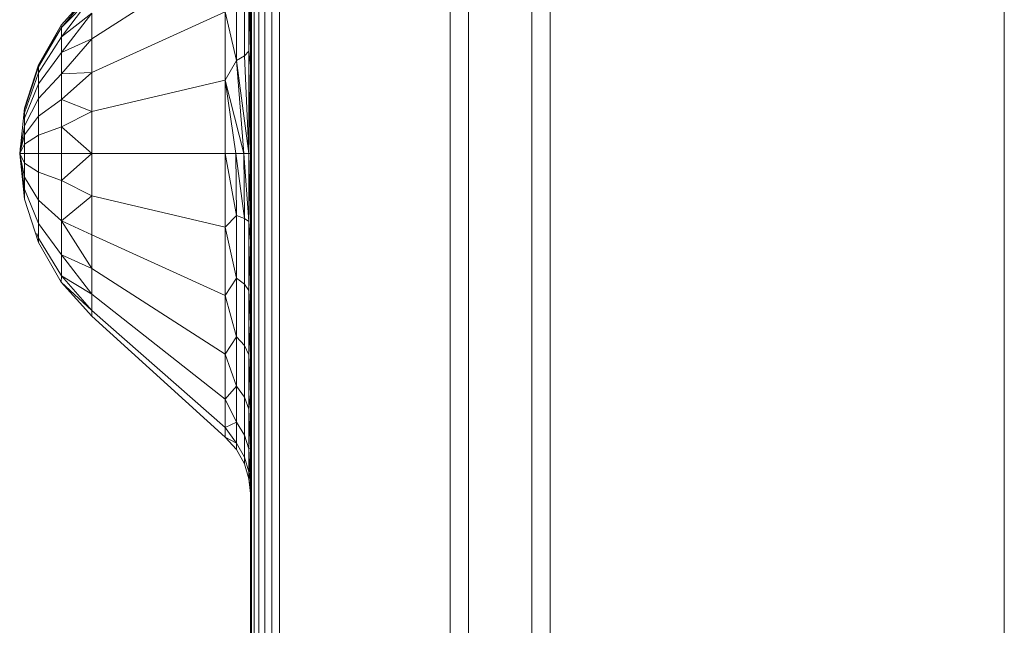
# Model space of a CAD drawing. Units: millimetres. Extents: x -250 to 359, y -795 to -373.
# Drawn here: x -250 to -195, y -505 to -472 of the extents above; entities that cross this region are included whole.
import ezdxf

# ---------------------------------------------------------------- set-up
doc = ezdxf.new("R2010")
doc.units = ezdxf.units.MM
doc.layers.add('A-GENM', color=13, linetype='Continuous', lineweight=9)

# ---------------------------------------------------------------- blocks, each defined once
blk = doc.blocks.new('12_18_93_352745 05 1 - Type 1-6852-Ref_ Level')
at = {"layer": 'A-GENM'}
for p, q in [((64.155, -702.067), (64.155, -444.506)), ((65.155, -444.454), (65.155, -702.015)), ((68.655, -702.015), (68.655, -444.454)), ((69.655, -444.506), (69.655, -702.067))]:
    blk.add_line(p, q, dxfattribs=at)
blk = doc.blocks.new('DHP bottom plate_12 18 53 - Type 1-25721-Ref_ Level')
at = {"layer": 'A-GENM'}
blk.add_line((-250, 170.381), (-250, 243.968), dxfattribs=at)
blk.add_line((-250, 170.381), (-250, 243.968), dxfattribs=at)
blk = doc.blocks.new('12_17_25_352742 1 - Type 1-51521-Ref_ Level')
at = {"layer": 'A-GENM'}
for p, q in [((-291.5, 1.6), (-291.5, 268.4)), ((-291.5, 1.6), (-291.5, 268.4)), ((-291.445, 1.6), (-291.445, 268.4)), ((-291.286, 1.6), (-291.286, 268.4)), ((-291.031, 1.6), (-291.031, 268.4)), ((-290.7, 1.6), (-290.7, 268.4)), ((-290.314, 1.6), (-290.314, 268.4)), ((-289.9, 1.6), (-289.9, 268.4)), ((-300.237, 221.324), (-292.881, 226.034)), ((-291.579, 226.08), (-291.579, 220.642)), ((-291.833, 225.568), (-291.833, 220.382)), ((-292.272, 225.081), (-292.272, 220.134)), ((-300.237, 223.943), (-301.913, 222.073)), ((-300.237, 223.943), (-301.897, 221.939)), ((-291.5, 224.359), (-291.579, 220.642)), ((-301.897, 221.437), (-300.237, 223.639)), ((-300.237, 223.639), (-301.897, 221.939)), ((-292.881, 222.802), (-300.237, 219.472)), ((-292.881, 222.802), (-292.881, 219.039)), ((-292.881, 222.802), (-292.881, 219.039)), ((-292.881, 222.802), (-292.272, 220.134)), ((-301.897, 220.574), (-300.237, 222.745)), ((-300.237, 222.745), (-301.897, 221.437)), ((-300.237, 221.324), (-300.237, 222.745)), ((-300.237, 221.324), (-300.237, 222.745)), ((-301.913, 222.073), (-303.165, 219.896)), ((-301.913, 222.073), (-303.165, 219.788)), ((-301.897, 221.939), (-303.165, 219.788)), ((-301.913, 222.073), (-301.897, 221.939)), ((-301.897, 221.437), (-301.897, 221.939)), ((-301.897, 221.437), (-303.165, 219.442)), ((-301.897, 220.574), (-301.897, 221.437)), ((-301.897, 219.39), (-300.237, 221.324)), ((-300.237, 221.324), (-301.897, 220.574)), ((-300.237, 219.472), (-300.237, 221.324)), ((-300.237, 221.324), (-300.237, 219.472)), ((-291.579, 220.642), (-291.833, 220.382)), ((-291.591, 215), (-291.579, 220.642)), ((-291.579, 220.642), (-291.5, 219.845)), ((-301.897, 220.574), (-303.165, 218.846)), ((-301.897, 219.39), (-301.897, 220.574)), ((-292.272, 220.134), (-292.881, 219.039)), ((-292.272, 220.134), (-291.833, 220.382)), ((-291.591, 215), (-292.272, 220.134)), ((-291.861, 215), (-292.272, 220.134)), ((-291.591, 215), (-291.833, 220.382)), ((-303.165, 219.788), (-303.944, 217.425)), ((-303.938, 217.506), (-303.165, 219.896)), ((-303.249, 219.538), (-303.165, 219.788)), ((-303.165, 219.896), (-303.165, 219.788)), ((-303.165, 219.788), (-303.165, 219.442)), ((-291.591, 215), (-291.5, 219.845)), ((-303.944, 217.249), (-303.165, 219.442)), ((-303.165, 218.846), (-303.165, 219.442)), ((-301.897, 219.39), (-303.165, 218.029)), ((-301.897, 217.984), (-300.237, 219.472)), ((-300.237, 219.472), (-301.897, 219.39)), ((-301.897, 217.984), (-301.897, 219.39)), ((-300.237, 217.315), (-300.237, 219.472)), ((-300.237, 219.472), (-300.237, 217.315)), ((-292.881, 219.039), (-300.237, 217.315)), ((-292.881, 215), (-292.881, 219.039)), ((-292.881, 215), (-292.881, 219.039)), ((-291.861, 215), (-292.881, 219.039)), ((-292.297, 215), (-292.881, 219.039)), ((-303.944, 216.948), (-303.165, 218.846)), ((-303.165, 218.029), (-303.165, 218.846)), ((-303.944, 216.534), (-303.165, 218.029)), ((-303.165, 217.059), (-303.165, 218.029)), ((-301.897, 217.984), (-303.165, 217.059)), ((-301.897, 216.48), (-301.897, 217.984)), ((-300.237, 217.315), (-301.897, 217.984)), ((-303.938, 217.506), (-304.2, 215.008)), ((-303.938, 217.506), (-303.944, 217.425)), ((-303.944, 217.425), (-303.944, 217.249)), ((-303.944, 217.249), (-303.944, 216.948)), ((-303.944, 216.043), (-303.165, 217.059)), ((-303.944, 216.948), (-303.944, 216.534)), ((-303.165, 216.021), (-303.165, 217.059)), ((-301.897, 216.48), (-300.237, 217.315)), ((-300.237, 215), (-300.237, 217.315)), ((-300.237, 215), (-300.237, 217.315)), ((-304.2, 215.006), (-303.944, 216.534)), ((-303.944, 216.534), (-304.2, 215.004)), ((-303.944, 216.534), (-303.944, 216.043)), ((-303.165, 216.021), (-301.897, 216.48)), ((-301.897, 215), (-301.897, 216.48)), ((-301.897, 216.48), (-300.237, 215)), ((-304.2, 215.004), (-303.944, 216.043)), ((-303.944, 216.043), (-304.2, 215.002)), ((-303.944, 215.517), (-303.944, 216.043)), ((-303.944, 215.517), (-303.165, 216.021)), ((-303.165, 215), (-303.165, 216.021)), ((-304.2, 215), (-303.944, 215.517)), ((-303.944, 215.517), (-304.2, 215.002)), ((-304.2, 215.008), (-304.155, 215.431)), ((-304.155, 215.431), (-304.2, 215.008)), ((-304.2, 215.008), (-304.152, 215.431)), ((-304.152, 215.431), (-304.2, 215.007)), ((-303.944, 215), (-303.944, 215.517)), ((-304.2, 215.007), (-304.2, 215.008)), ((-304.2, 215.008), (-304.2, 215.008)), ((-304.2, 215.008), (-304.2, 215.008)), ((-304.2, 215.008), (-304.2, 215.008)), ((-304.2, 215.008), (-304.2, 215.008)), ((-304.2, 215.008), (-304.2, 215.007)), ((-304.2, 215.008), (-304.2, 215.007)), ((-304.2, 215.008), (-304.2, 215.007)), ((-304.2, 214.992), (-304.2, 215.008)), ((-304.2, 215.008), (-304.2, 214.992)), ((-304.2, 215.008), (-304.2, 214.992)), ((-304.2, 215.008), (-304.2, 214.993)), ((-304.2, 215.008), (-304.2, 214.992)), ((-304.2, 215.006), (-304.2, 215.007)), ((-304.2, 215.006), (-304.2, 215.007)), ((-304.2, 215.007), (-304.2, 215.006)), ((-304.2, 215.006), (-304.2, 215.007)), ((-304.2, 214.994), (-304.2, 215.007)), ((-304.2, 215.007), (-304.2, 214.993)), ((-304.2, 214.993), (-304.2, 215.007)), ((-304.2, 215.006), (-304.2, 215.004)), ((-304.2, 215.006), (-304.2, 215.004)), ((-304.2, 215.006), (-304.2, 215.004)), ((-304.2, 215.006), (-304.2, 215.004)), ((-304.2, 215.006), (-304.2, 214.994)), ((-304.2, 215.006), (-304.2, 214.996)), ((-304.2, 215.006), (-304.2, 214.994)), ((-304.2, 215.004), (-304.2, 215.002)), ((-304.2, 215.004), (-304.2, 215.002)), ((-304.2, 215.004), (-304.2, 215.002)), ((-304.2, 215.004), (-304.2, 215.002)), ((-304.2, 215.004), (-304.2, 214.996)), ((-304.2, 214.996), (-304.2, 215.004)), ((-304.2, 215.004), (-304.2, 214.998)), ((-304.2, 215.002), (-304.2, 215)), ((-304.2, 215), (-304.2, 215.002)), ((-304.2, 215.002), (-304.2, 215)), ((-304.2, 215), (-304.2, 215.002)), ((-304.2, 215.002), (-304.2, 214.998)), ((-304.2, 214.998), (-304.2, 215.002)), ((-304.2, 214.998), (-304.2, 215)), ((-304.2, 215), (-304.2, 214.998)), ((-304.2, 215), (-303.944, 214.483)), ((-304.2, 215), (-303.944, 215)), ((-304.2, 214.996), (-304.2, 214.998)), ((-304.2, 214.996), (-304.2, 214.998)), ((-304.2, 214.996), (-304.2, 214.998)), ((-304.2, 214.996), (-304.2, 214.998)), ((-304.2, 214.998), (-303.944, 214.483)), ((-304.2, 214.994), (-304.2, 214.996)), ((-304.2, 214.994), (-304.2, 214.996)), ((-304.2, 214.994), (-304.2, 214.996)), ((-304.2, 214.996), (-303.944, 213.705)), ((-304.2, 214.993), (-304.2, 214.994)), ((-304.2, 214.994), (-304.2, 214.993)), ((-304.2, 214.993), (-304.2, 214.994)), ((-304.2, 214.994), (-304.2, 214.993)), ((-304.2, 214.994), (-303.944, 213.052)), ((-304.2, 214.994), (-303.944, 213.705)), ((-304.2, 214.992), (-304.2, 214.993)), ((-304.2, 214.992), (-304.2, 214.993)), ((-304.2, 214.992), (-304.2, 214.993)), ((-304.2, 214.992), (-304.2, 214.993)), ((-304.2, 214.993), (-303.944, 213.052)), ((-304.2, 214.992), (-304.2, 214.992)), ((-304.2, 214.992), (-304.2, 214.992)), ((-304.2, 214.992), (-304.2, 214.992)), ((-304.2, 214.992), (-304.2, 214.992)), ((-303.938, 212.494), (-304.2, 214.992)), ((-303.944, 214.483), (-303.944, 215)), ((-303.944, 215), (-303.165, 215)), ((-303.165, 215), (-301.897, 215)), ((-303.165, 215), (-303.165, 213.979)), ((-301.897, 215), (-300.237, 215)), ((-301.897, 215), (-301.897, 213.52)), ((-300.237, 215), (-301.897, 213.52)), ((-300.237, 215), (-300.237, 212.685)), ((-300.237, 215), (-300.237, 212.685)), ((-292.881, 215), (-300.237, 215)), ((-292.881, 215), (-292.881, 210.961)), ((-292.881, 215), (-292.881, 210.961)), ((-292.297, 215), (-292.881, 215)), ((-292.272, 211.603), (-292.881, 215)), ((-291.861, 215), (-292.297, 215)), ((-291.833, 211.438), (-292.297, 215)), ((-292.297, 215), (-292.272, 211.603)), ((-291.579, 211.266), (-291.861, 215)), ((-291.591, 215), (-291.861, 215)), ((-291.861, 215), (-291.833, 211.438)), ((-291.579, 211.266), (-291.591, 215)), ((-291.5, 215), (-291.591, 215)), ((-291.579, 211.266), (-291.5, 215)), ((-303.944, 213.705), (-303.944, 214.483)), ((-303.944, 214.483), (-303.165, 213.979)), ((-303.944, 213.052), (-303.944, 213.705)), ((-303.944, 213.705), (-303.165, 212.442)), ((-303.165, 212.442), (-303.165, 213.979)), ((-303.165, 213.979), (-301.897, 213.52)), ((-303.944, 212.647), (-303.944, 213.052)), ((-303.944, 213.052), (-303.165, 211.154)), ((-301.897, 211.293), (-301.897, 213.52)), ((-300.237, 212.685), (-301.897, 213.52)), ((-303.938, 212.494), (-303.944, 212.647)), ((-303.165, 210.104), (-303.938, 212.494)), ((-301.897, 211.293), (-300.237, 212.685)), ((-300.237, 210.528), (-300.237, 212.685)), ((-300.237, 212.685), (-300.237, 210.528)), ((-292.881, 210.961), (-300.237, 212.685)), ((-303.165, 211.154), (-303.165, 212.442)), ((-303.165, 212.442), (-301.897, 211.293)), ((-292.272, 211.603), (-292.881, 210.961)), ((-291.833, 211.438), (-292.272, 211.603)), ((-292.272, 211.603), (-292.272, 208.149)), ((-291.579, 211.266), (-291.833, 211.438)), ((-291.833, 211.438), (-291.833, 207.818)), ((-303.165, 210.354), (-303.165, 211.154)), ((-303.165, 211.154), (-301.897, 209.426)), ((-301.897, 209.426), (-301.897, 211.293)), ((-300.237, 208.676), (-301.897, 211.293)), ((-301.897, 211.293), (-300.237, 210.528)), ((-292.881, 210.961), (-292.881, 207.198)), ((-292.881, 210.961), (-292.881, 207.198)), ((-292.272, 208.149), (-292.881, 210.961)), ((-291.579, 207.47), (-291.579, 211.266)), ((-291.5, 210.155), (-291.579, 211.266)), ((-303.249, 210.603), (-303.165, 210.354)), ((-303.165, 210.104), (-303.165, 210.354)), ((-303.165, 210.354), (-301.897, 208.266)), ((-300.237, 208.676), (-300.237, 210.528)), ((-300.237, 208.676), (-300.237, 210.528)), ((-292.881, 207.198), (-300.237, 210.528)), ((-301.913, 207.927), (-303.165, 210.104)), ((-291.579, 207.47), (-291.5, 210.155)), ((-301.897, 208.266), (-301.897, 209.426)), ((-300.237, 207.255), (-301.897, 209.426)), ((-301.897, 209.426), (-300.237, 208.676)), ((-300.237, 207.255), (-300.237, 208.676)), ((-300.237, 208.676), (-300.237, 207.255)), ((-292.881, 203.966), (-300.237, 208.676)), ((-301.913, 207.927), (-301.897, 208.266)), ((-300.237, 206.361), (-301.897, 208.266)), ((-301.897, 208.266), (-300.237, 207.255)), ((-292.272, 208.149), (-292.881, 207.198)), ((-291.833, 207.818), (-292.272, 208.149)), ((-292.272, 208.149), (-292.272, 204.919)), ((-300.237, 206.057), (-301.913, 207.927)), ((-301.913, 207.927), (-300.237, 206.361)), ((-291.579, 207.47), (-291.833, 207.818)), ((-291.833, 207.818), (-291.833, 204.432)), ((-300.237, 206.361), (-300.237, 207.255)), ((-300.237, 207.255), (-300.237, 206.361)), ((-292.881, 201.486), (-300.237, 207.255)), ((-292.881, 207.198), (-292.881, 203.966)), ((-292.881, 203.966), (-292.881, 207.198)), ((-292.272, 204.919), (-292.881, 207.198)), ((-291.579, 203.92), (-291.579, 207.47)), ((-291.5, 205.641), (-291.579, 207.47)), ((-300.237, 206.057), (-300.237, 206.361)), ((-300.237, 206.057), (-300.237, 206.361)), ((-292.881, 199.927), (-300.237, 206.361)), ((-292.881, 199.396), (-300.237, 206.057)), ((-291.579, 203.92), (-291.5, 205.641)), ((-292.272, 204.919), (-292.881, 203.966)), ((-291.833, 204.432), (-292.272, 204.919)), ((-292.272, 204.919), (-292.272, 202.202)), ((-291.579, 203.92), (-291.833, 204.432)), ((-291.833, 204.432), (-291.833, 201.583)), ((-292.881, 203.966), (-292.881, 201.486)), ((-292.881, 203.966), (-292.881, 201.486)), ((-292.272, 202.202), (-292.881, 203.966)), ((-291.579, 200.933), (-291.579, 203.92)), ((-291.5, 201.765), (-291.579, 203.92)), ((-292.272, 202.202), (-292.881, 201.486)), ((-291.833, 201.583), (-292.272, 202.202)), ((-292.272, 202.202), (-292.272, 200.219)), ((-291.579, 200.933), (-291.5, 201.765)), ((-292.881, 201.486), (-292.881, 199.927)), ((-292.881, 201.486), (-292.881, 199.927)), ((-292.272, 200.219), (-292.881, 201.486)), ((-291.579, 200.933), (-291.833, 201.583)), ((-291.833, 201.583), (-291.833, 199.504)), ((-291.579, 198.753), (-291.579, 200.933)), ((-291.5, 198.79), (-291.579, 200.933)), ((-292.272, 200.219), (-292.881, 199.927)), ((-292.272, 199.067), (-292.272, 200.219)), ((-291.833, 199.504), (-292.272, 200.219)), ((-292.881, 199.396), (-292.881, 199.927)), ((-292.881, 199.396), (-292.881, 199.927)), ((-292.272, 199.067), (-292.881, 199.927)), ((-291.833, 198.296), (-291.833, 199.504)), ((-291.579, 198.753), (-291.833, 199.504)), ((-292.881, 199.396), (-292.272, 198.708)), ((-292.881, 199.396), (-292.272, 199.067)), ((-292.272, 198.708), (-292.272, 199.067)), ((-292.272, 199.067), (-291.833, 198.296)), ((-292.272, 198.708), (-291.833, 197.921)), ((-291.579, 198.753), (-291.5, 198.79)), ((-291.579, 197.487), (-291.579, 198.753)), ((-291.5, 196.92), (-291.579, 198.753)), ((-291.833, 197.921), (-291.833, 198.296)), ((-291.833, 198.296), (-291.579, 197.487)), ((-291.833, 197.921), (-291.579, 197.093)), ((-291.579, 197.093), (-291.579, 197.487)), ((-291.579, 197.487), (-291.5, 196.92)), ((-291.579, 197.093), (-291.5, 196.282)), ((-291.542, 196.92), (-291.5, 196.282)), ((-291.5, 196.282), (-291.542, 196.92))]:
    blk.add_line(p, q, dxfattribs=at)

msp = doc.modelspace()

# ---------------------------------------------------------------- block references
at = {"layer": 'A-GENM'}
for name, p in [('DHP bottom plate_12 18 53 - Type 1-25721-Ref_ Level', (54.655, -695.042)), ('12_17_25_352742 1 - Type 1-51521-Ref_ Level', (54.655, -694.043)), ('12_18_93_352745 05 1 - Type 1-6852-Ref_ Level', (-290, 0))]:
    msp.add_blockref(name, p, dxfattribs=at)

doc.saveas('drawing.dxf')
